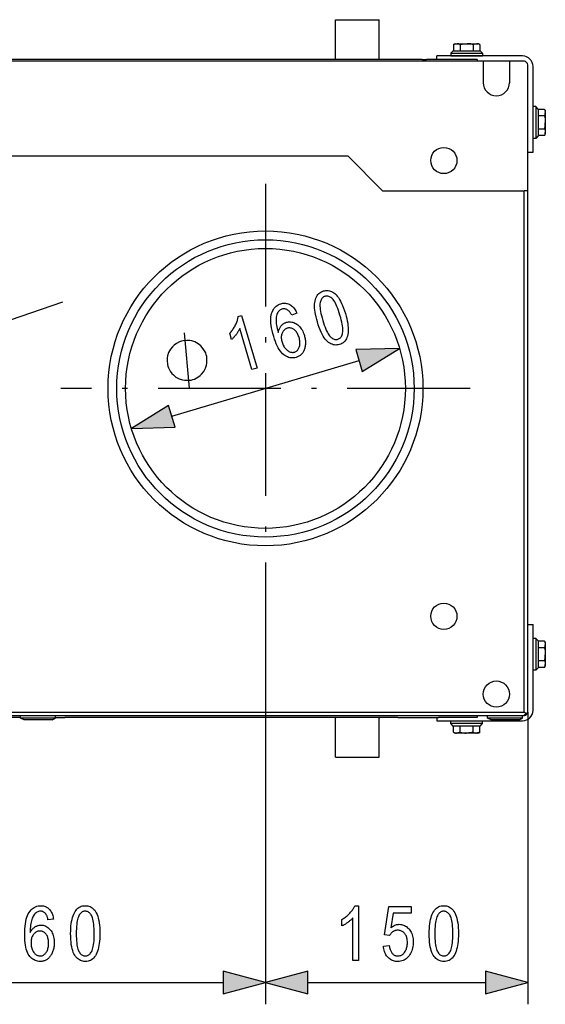
# Model space of a CAD drawing. Extents: x 27 to 183, y 31 to 284.
# Drawn here: x 61 to 85, y 31 to 76 of the extents above; entities that cross this region are included whole.
import ezdxf

# ---------------------------------------------------------------- set-up
doc = ezdxf.new("R2010")
doc.units = 0
doc.linetypes.add('DASHDOT', pattern=[18.5, 12, -3, 0.5, -3])
doc.layers.get('0').update_dxf_attribs({"linetype": 'CONTINUOUS'})

msp = doc.modelspace()

# ---------------------------------------------------------------- linework, layer by layer
at = {"color": 7}
for p, q in [((74.972, 76.404), (76.972, 76.404)), ((74.972, 74.839), (74.972, 76.404)), ((76.972, 74.839), (76.972, 76.404)), ((80.372, 75.264), (80.372, 74.984)), ((80.452, 75.304), (80.511, 75.304)), ((80.511, 75.304), (80.533, 75.304)), ((80.533, 75.304), (80.723, 75.304)), ((80.672, 75.264), (80.672, 74.984)), ((80.723, 75.304), (80.951, 75.304)), ((80.951, 75.304), (80.994, 75.304)), ((80.994, 75.304), (81.412, 75.304)), ((81.272, 75.264), (81.272, 74.984)), ((81.412, 75.304), (81.433, 75.304)), ((81.433, 75.304), (81.493, 75.304)), ((81.573, 75.264), (81.573, 74.984)), ((74.972, 74.617), (74.972, 74.839)), ((76.972, 74.617), (76.972, 74.839)), ((83.532, 74.744), (79.612, 74.744)), ((79.612, 74.588), (79.612, 74.744)), ((80.357, 74.984), (80.244, 74.871)), ((80.244, 74.871), (80.623, 74.871)), ((80.244, 74.871), (80.244, 74.744)), ((80.244, 74.744), (80.623, 74.744)), ((80.357, 74.984), (80.677, 74.984)), ((80.623, 74.871), (81.7, 74.871)), ((80.623, 74.744), (81.7, 74.744)), ((80.677, 74.984), (81.587, 74.984)), ((81.587, 74.984), (81.7, 74.871)), ((81.7, 74.871), (81.7, 74.744)), ((81.732, 74.504), (41.012, 74.504)), ((60.734, 74.588), (44.92, 74.588)), ((60.893, 74.588), (60.734, 74.588)), ((61.292, 74.588), (60.893, 74.588)), ((61.492, 74.588), (61.292, 74.588)), ((62.477, 74.588), (61.492, 74.588)), ((62.6, 74.588), (62.477, 74.588)), ((77.824, 74.588), (62.6, 74.588)), ((74.972, 74.617), (74.972, 74.588)), ((76.972, 74.617), (76.972, 74.588)), ((77.948, 74.588), (77.824, 74.588)), ((78.932, 74.588), (77.948, 74.588)), ((78.932, 74.588), (79.132, 74.588)), ((79.531, 74.588), (79.132, 74.588)), ((79.691, 74.588), (79.531, 74.588)), ((81.452, 74.588), (79.691, 74.588)), ((81.452, 74.588), (81.452, 74.504)), ((82.932, 74.504), (81.732, 74.504)), ((81.732, 74.504), (81.732, 73.524)), ((82.932, 74.504), (82.932, 73.524)), ((83.612, 74.504), (82.932, 74.504)), ((83.592, 74.504), (83.595, 74.504)), ((83.592, 74.504), (83.593, 74.504)), ((83.772, 68.584), (83.772, 74.344)), ((84.012, 70.344), (84.012, 74.264)), ((84.139, 72.432), (84.012, 72.432)), ((84.139, 72.432), (84.139, 72.053)), ((84.252, 72.319), (84.139, 72.432)), ((84.139, 72.053), (84.139, 70.976)), ((84.252, 72.319), (84.252, 71.999)), ((84.532, 72.304), (84.252, 72.304)), ((84.572, 72.224), (84.572, 72.165)), ((84.572, 72.165), (84.572, 72.144)), ((84.572, 72.144), (84.572, 71.954)), ((84.532, 72.004), (84.252, 72.004)), ((84.252, 71.999), (84.252, 71.089)), ((84.572, 71.954), (84.572, 71.726)), ((84.572, 71.726), (84.572, 71.683)), ((84.572, 71.683), (84.572, 71.264)), ((84.532, 71.404), (84.252, 71.404)), ((84.572, 71.264), (84.572, 71.243)), ((84.572, 71.243), (84.572, 71.184)), ((84.139, 70.976), (84.012, 70.976)), ((84.252, 71.089), (84.139, 70.976)), ((84.532, 71.104), (84.252, 71.104)), ((83.772, 70.344), (84.012, 70.344)), ((47.212, 70.184), (75.532, 70.184)), ((75.532, 70.184), (77.132, 68.584)), ((77.132, 68.584), (83.612, 68.584)), ((83.612, 44.744), (83.612, 68.584)), ((83.772, 68.584), (83.612, 68.584)), ((83.772, 44.744), (83.772, 68.584)), ((59.608, 62.512), (62.51, 63.509)), ((67.49, 58.268), (76.054, 60.82)), ((71.772, 50.184), (71.772, 31.379)), ((71.772, 50.184), (71.772, 31.379)), ((83.772, 48.744), (84.012, 48.744)), ((84.012, 44.824), (84.012, 48.744)), ((84.139, 48.112), (84.012, 48.112)), ((84.139, 48.112), (84.139, 47.733)), ((84.252, 47.999), (84.139, 48.112)), ((84.139, 47.733), (84.139, 46.656)), ((84.252, 47.999), (84.252, 47.679)), ((84.532, 47.984), (84.252, 47.984)), ((84.572, 47.904), (84.572, 47.845)), ((84.572, 47.845), (84.572, 47.824)), ((84.572, 47.824), (84.572, 47.634)), ((84.532, 47.684), (84.252, 47.684)), ((84.252, 47.679), (84.252, 46.769)), ((84.572, 47.634), (84.572, 47.406)), ((84.572, 47.406), (84.572, 47.363)), ((84.572, 47.363), (84.572, 46.944)), ((84.532, 47.084), (84.252, 47.084)), ((84.572, 46.944), (84.572, 46.923)), ((84.572, 46.923), (84.572, 46.864)), ((84.139, 46.656), (84.012, 46.656)), ((84.252, 46.769), (84.139, 46.656)), ((84.532, 46.784), (84.252, 46.784)), ((39.132, 44.744), (83.612, 44.744)), ((39.132, 44.584), (83.612, 44.584)), ((60.572, 44.464), (60.572, 44.584)), ((62.172, 44.464), (62.172, 44.584)), ((81.452, 44.584), (81.452, 44.5)), ((81.932, 44.464), (81.932, 44.584)), ((83.532, 44.464), (83.532, 44.584)), ((83.692, 44.664), (83.612, 44.744)), ((83.692, 44.664), (83.612, 44.584)), ((83.692, 44.664), (83.772, 44.744)), ((83.772, 44.744), (83.772, 31.379)), ((60.572, 44.5), (44.92, 44.5)), ((62.172, 44.464), (60.572, 44.464)), ((60.732, 44.384), (60.572, 44.464)), ((62.012, 44.384), (60.732, 44.384)), ((62.012, 44.384), (62.172, 44.464)), ((62.012, 44.384), (62.012, 44.384)), ((62.172, 44.5), (62.477, 44.5)), ((62.172, 44.464), (62.172, 44.464)), ((62.477, 44.5), (62.6, 44.5)), ((77.824, 44.5), (62.6, 44.5)), ((74.972, 44.5), (74.972, 44.471)), ((74.972, 44.249), (74.972, 44.471)), ((74.972, 42.684), (74.972, 44.249)), ((76.972, 44.5), (76.972, 44.471)), ((76.972, 44.249), (76.972, 44.471)), ((76.972, 42.684), (76.972, 44.249)), ((77.824, 44.5), (77.948, 44.5)), ((77.948, 44.5), (78.932, 44.5)), ((78.932, 44.5), (79.132, 44.5)), ((79.132, 44.5), (79.531, 44.5)), ((79.531, 44.5), (79.691, 44.5)), ((79.612, 44.5), (79.612, 44.344)), ((79.612, 44.344), (83.532, 44.344)), ((81.452, 44.5), (79.691, 44.5)), ((80.244, 44.217), (80.244, 44.344)), ((81.321, 44.217), (80.244, 44.217)), ((80.357, 44.104), (80.244, 44.217)), ((81.7, 44.217), (81.321, 44.217)), ((81.587, 44.104), (81.7, 44.217)), ((81.7, 44.217), (81.7, 44.344)), ((83.532, 44.464), (81.932, 44.464)), ((82.092, 44.384), (81.932, 44.464)), ((83.372, 44.384), (82.092, 44.384)), ((83.372, 44.384), (83.532, 44.464)), ((83.372, 44.384), (83.372, 44.384)), ((83.532, 44.464), (83.532, 44.464)), ((81.267, 44.104), (80.357, 44.104)), ((80.372, 43.824), (80.372, 44.104)), ((80.511, 43.784), (80.452, 43.784)), ((80.533, 43.784), (80.511, 43.784)), ((80.951, 43.784), (80.533, 43.784)), ((80.672, 43.824), (80.672, 44.104)), ((80.994, 43.784), (80.951, 43.784)), ((81.222, 43.784), (80.994, 43.784)), ((81.412, 43.784), (81.222, 43.784)), ((81.587, 44.104), (81.267, 44.104)), ((81.272, 43.824), (81.272, 44.104)), ((81.433, 43.784), (81.412, 43.784)), ((81.493, 43.784), (81.433, 43.784)), ((81.573, 43.824), (81.573, 44.104)), ((74.972, 42.684), (76.972, 42.684)), ((52.904, 32.379), (69.84, 32.379)), ((73.704, 32.379), (81.84, 32.379))]:
    msp.add_line(p, q, dxfattribs=at)
at = {"color": 7, "linetype": 'DASHDOT', "ltscale": 0.468}
for p, q in [((71.772, 68.904), (71.772, 50.184)), ((81.132, 59.544), (62.412, 59.544))]:
    msp.add_line(p, q, dxfattribs=at)
at = {"color": 7}
for points in [[(80.372, 75.264), (80.378, 75.269), (80.384, 75.274), (80.39, 75.278), (80.397, 75.282), (80.401, 75.284), (80.405, 75.286), (80.414, 75.29), (80.422, 75.293), (80.427, 75.294), (80.432, 75.296), (80.442, 75.298), (80.452, 75.3), (80.459, 75.301), (80.465, 75.301), (80.474, 75.302), (80.482, 75.303), (80.497, 75.304), (80.511, 75.304)], [(80.672, 75.264), (80.666, 75.269), (80.66, 75.274), (80.654, 75.278), (80.647, 75.282), (80.643, 75.284), (80.639, 75.286), (80.63, 75.29), (80.622, 75.293), (80.617, 75.294), (80.612, 75.296), (80.602, 75.298), (80.592, 75.3), (80.585, 75.301), (80.579, 75.301), (80.57, 75.302), (80.562, 75.303), (80.547, 75.304), (80.533, 75.304)], [(80.688, 75.271), (80.7, 75.275), (80.713, 75.279), (80.725, 75.283), (80.737, 75.286), (80.75, 75.289), (80.763, 75.291), (80.772, 75.293), (80.782, 75.294), (80.801, 75.297), (80.812, 75.298), (80.823, 75.299), (80.837, 75.3), (80.851, 75.301), (80.876, 75.302), (80.892, 75.303), (80.909, 75.303), (80.93, 75.304), (80.951, 75.304)], [(81.272, 75.264), (81.262, 75.269), (81.251, 75.273), (81.24, 75.277), (81.229, 75.28), (81.217, 75.283), (81.206, 75.286), (81.197, 75.288), (81.189, 75.29), (81.172, 75.293), (81.162, 75.294), (81.152, 75.296), (81.132, 75.298), (81.112, 75.3), (81.099, 75.301), (81.086, 75.301), (81.069, 75.302), (81.052, 75.303), (81.023, 75.304), (80.994, 75.304)], [(81.272, 75.264), (81.278, 75.269), (81.285, 75.274), (81.291, 75.278), (81.297, 75.282), (81.301, 75.284), (81.306, 75.286), (81.314, 75.29), (81.323, 75.293), (81.328, 75.294), (81.333, 75.296), (81.343, 75.298), (81.353, 75.3), (81.359, 75.301), (81.366, 75.301), (81.374, 75.302), (81.383, 75.303), (81.397, 75.304), (81.412, 75.304)], [(81.573, 75.264), (81.567, 75.269), (81.561, 75.274), (81.554, 75.278), (81.548, 75.282), (81.544, 75.284), (81.539, 75.286), (81.531, 75.29), (81.522, 75.293), (81.517, 75.294), (81.512, 75.296), (81.502, 75.298), (81.492, 75.3), (81.486, 75.301), (81.479, 75.301), (81.471, 75.302), (81.462, 75.303), (81.448, 75.304), (81.433, 75.304)], [(84.532, 72.304), (84.537, 72.298), (84.542, 72.292), (84.546, 72.286), (84.55, 72.28), (84.552, 72.276), (84.554, 72.271), (84.558, 72.263), (84.561, 72.254), (84.562, 72.249), (84.564, 72.244), (84.566, 72.234), (84.568, 72.224), (84.569, 72.218), (84.57, 72.211), (84.57, 72.203), (84.571, 72.194), (84.572, 72.18), (84.572, 72.165)], [(84.532, 72.004), (84.537, 72.01), (84.542, 72.016), (84.546, 72.023), (84.55, 72.029), (84.552, 72.033), (84.554, 72.038), (84.558, 72.046), (84.561, 72.055), (84.562, 72.06), (84.564, 72.065), (84.566, 72.075), (84.568, 72.085), (84.569, 72.091), (84.57, 72.098), (84.57, 72.106), (84.571, 72.115), (84.572, 72.129), (84.572, 72.144)], [(84.532, 71.404), (84.537, 71.415), (84.541, 71.425), (84.545, 71.436), (84.548, 71.448), (84.552, 71.459), (84.554, 71.47), (84.556, 71.479), (84.558, 71.487), (84.561, 71.505), (84.562, 71.515), (84.564, 71.525), (84.566, 71.545), (84.568, 71.565), (84.569, 71.578), (84.57, 71.591), (84.57, 71.608), (84.571, 71.625), (84.572, 71.654), (84.572, 71.683)], [(84.539, 71.988), (84.544, 71.976), (84.547, 71.964), (84.551, 71.951), (84.554, 71.939), (84.557, 71.926), (84.559, 71.914), (84.561, 71.904), (84.562, 71.895), (84.565, 71.876), (84.566, 71.864), (84.567, 71.853), (84.568, 71.839), (84.569, 71.825), (84.57, 71.8), (84.571, 71.784), (84.572, 71.768), (84.572, 71.747), (84.572, 71.726)], [(84.532, 71.404), (84.537, 71.398), (84.542, 71.392), (84.546, 71.385), (84.55, 71.379), (84.552, 71.375), (84.554, 71.371), (84.558, 71.362), (84.561, 71.353), (84.562, 71.348), (84.564, 71.343), (84.566, 71.333), (84.568, 71.323), (84.569, 71.317), (84.57, 71.31), (84.57, 71.302), (84.571, 71.293), (84.572, 71.279), (84.572, 71.264)], [(84.532, 71.104), (84.537, 71.11), (84.542, 71.116), (84.546, 71.122), (84.55, 71.128), (84.552, 71.133), (84.554, 71.137), (84.558, 71.145), (84.561, 71.154), (84.562, 71.159), (84.564, 71.164), (84.566, 71.174), (84.568, 71.184), (84.569, 71.191), (84.57, 71.197), (84.57, 71.206), (84.571, 71.214), (84.572, 71.228), (84.572, 71.243)], [(68.304, 59.554), (68.069, 62.092)], [(84.532, 47.984), (84.537, 47.978), (84.542, 47.972), (84.546, 47.966), (84.55, 47.96), (84.552, 47.956), (84.554, 47.951), (84.558, 47.943), (84.561, 47.934), (84.562, 47.929), (84.564, 47.924), (84.566, 47.914), (84.568, 47.904), (84.569, 47.898), (84.57, 47.891), (84.57, 47.883), (84.571, 47.874), (84.572, 47.86), (84.572, 47.845)], [(84.532, 47.684), (84.537, 47.69), (84.542, 47.696), (84.546, 47.703), (84.55, 47.709), (84.552, 47.713), (84.554, 47.718), (84.558, 47.726), (84.561, 47.735), (84.562, 47.74), (84.564, 47.745), (84.566, 47.755), (84.568, 47.765), (84.569, 47.771), (84.57, 47.778), (84.57, 47.786), (84.571, 47.795), (84.572, 47.809), (84.572, 47.824)], [(84.532, 47.084), (84.537, 47.095), (84.541, 47.105), (84.545, 47.116), (84.548, 47.128), (84.552, 47.139), (84.554, 47.15), (84.556, 47.159), (84.558, 47.167), (84.561, 47.185), (84.562, 47.195), (84.564, 47.205), (84.566, 47.225), (84.568, 47.245), (84.569, 47.258), (84.57, 47.271), (84.57, 47.288), (84.571, 47.305), (84.572, 47.334), (84.572, 47.363)], [(84.539, 47.668), (84.544, 47.656), (84.547, 47.644), (84.551, 47.631), (84.554, 47.619), (84.557, 47.606), (84.559, 47.594), (84.561, 47.584), (84.562, 47.575), (84.565, 47.556), (84.566, 47.544), (84.567, 47.533), (84.568, 47.519), (84.569, 47.505), (84.57, 47.48), (84.571, 47.464), (84.572, 47.448), (84.572, 47.427), (84.572, 47.406)], [(84.532, 47.084), (84.537, 47.078), (84.542, 47.072), (84.546, 47.065), (84.55, 47.059), (84.552, 47.055), (84.554, 47.051), (84.558, 47.042), (84.561, 47.033), (84.562, 47.028), (84.564, 47.023), (84.566, 47.013), (84.568, 47.003), (84.569, 46.997), (84.57, 46.99), (84.57, 46.982), (84.571, 46.973), (84.572, 46.959), (84.572, 46.944)], [(84.532, 46.784), (84.537, 46.79), (84.542, 46.796), (84.546, 46.802), (84.55, 46.808), (84.552, 46.813), (84.554, 46.817), (84.558, 46.825), (84.561, 46.834), (84.562, 46.839), (84.564, 46.844), (84.566, 46.854), (84.568, 46.864), (84.569, 46.871), (84.57, 46.877), (84.57, 46.886), (84.571, 46.894), (84.572, 46.908), (84.572, 46.923)], [(80.372, 43.824), (80.378, 43.819), (80.384, 43.814), (80.39, 43.81), (80.397, 43.806), (80.401, 43.804), (80.405, 43.802), (80.414, 43.798), (80.422, 43.795), (80.427, 43.794), (80.432, 43.792), (80.442, 43.79), (80.452, 43.788), (80.459, 43.787), (80.465, 43.787), (80.474, 43.786), (80.482, 43.785), (80.497, 43.784), (80.511, 43.784)], [(80.672, 43.824), (80.666, 43.819), (80.66, 43.814), (80.654, 43.81), (80.647, 43.806), (80.643, 43.804), (80.639, 43.802), (80.63, 43.798), (80.622, 43.795), (80.617, 43.794), (80.612, 43.792), (80.602, 43.79), (80.592, 43.788), (80.585, 43.787), (80.579, 43.787), (80.57, 43.786), (80.562, 43.785), (80.547, 43.784), (80.533, 43.784)], [(80.672, 43.824), (80.683, 43.819), (80.694, 43.815), (80.705, 43.811), (80.716, 43.808), (80.727, 43.805), (80.738, 43.802), (80.747, 43.8), (80.756, 43.798), (80.773, 43.795), (80.783, 43.794), (80.793, 43.792), (80.813, 43.79), (80.833, 43.788), (80.846, 43.787), (80.859, 43.787), (80.876, 43.786), (80.893, 43.785), (80.922, 43.784), (80.951, 43.784)], [(81.256, 43.817), (81.244, 43.813), (81.232, 43.809), (81.22, 43.805), (81.207, 43.802), (81.194, 43.799), (81.182, 43.797), (81.172, 43.795), (81.163, 43.794), (81.144, 43.792), (81.132, 43.79), (81.121, 43.789), (81.107, 43.788), (81.094, 43.787), (81.069, 43.786), (81.052, 43.785), (81.036, 43.785), (81.015, 43.784), (80.994, 43.784)], [(81.272, 43.824), (81.278, 43.819), (81.285, 43.814), (81.291, 43.81), (81.297, 43.806), (81.301, 43.804), (81.306, 43.802), (81.314, 43.798), (81.323, 43.795), (81.328, 43.794), (81.333, 43.792), (81.343, 43.79), (81.353, 43.788), (81.359, 43.787), (81.366, 43.787), (81.374, 43.786), (81.383, 43.785), (81.397, 43.784), (81.412, 43.784)], [(81.573, 43.824), (81.567, 43.819), (81.561, 43.814), (81.554, 43.81), (81.548, 43.806), (81.544, 43.804), (81.539, 43.802), (81.531, 43.798), (81.522, 43.795), (81.517, 43.794), (81.512, 43.792), (81.502, 43.79), (81.492, 43.788), (81.486, 43.787), (81.479, 43.787), (81.471, 43.786), (81.462, 43.785), (81.448, 43.784), (81.433, 43.784)]]:
    msp.add_lwpolyline(points, dxfattribs=at)
for points in [[(74.148, 62.582), (74.115, 62.7), (74.086, 62.814), (74.063, 62.922), (74.044, 63.026), (74.031, 63.124), (74.022, 63.218), (74.019, 63.307), (74.02, 63.391), (74.027, 63.47), (74.038, 63.544), (74.055, 63.613), (74.076, 63.677), (74.103, 63.736), (74.134, 63.789), (74.17, 63.837), (74.211, 63.88), (74.257, 63.917), (74.309, 63.949), (74.365, 63.976), (74.425, 63.998), (74.481, 64.012), (74.536, 64.02), (74.59, 64.022), (74.643, 64.019), (74.696, 64.01), (74.747, 63.995), (74.797, 63.974), (74.847, 63.948), (74.896, 63.916), (74.943, 63.878), (75, 63.825), (75.055, 63.763), (75.108, 63.693), (75.159, 63.614), (75.208, 63.527), (75.256, 63.431), (75.302, 63.327), (75.346, 63.214), (75.389, 63.093), (75.429, 62.964), (75.463, 62.846), (75.491, 62.734), (75.514, 62.626), (75.533, 62.523), (75.546, 62.424), (75.555, 62.331), (75.558, 62.242), (75.557, 62.158), (75.55, 62.079), (75.539, 62.005), (75.523, 61.935), (75.501, 61.871), (75.475, 61.813), (75.444, 61.759), (75.408, 61.711), (75.366, 61.668), (75.32, 61.631), (75.269, 61.599), (75.213, 61.572), (75.151, 61.55), (75.095, 61.536), (75.04, 61.529), (74.985, 61.527), (74.93, 61.532), (74.875, 61.543), (74.821, 61.559), (74.768, 61.582), (74.715, 61.611), (74.662, 61.646), (74.61, 61.688), (74.558, 61.736), (74.508, 61.794), (74.458, 61.861), (74.411, 61.937), (74.364, 62.022), (74.318, 62.116), (74.274, 62.219), (74.231, 62.331), (74.189, 62.452)], [(74.395, 62.656), (74.43, 62.543), (74.464, 62.439), (74.499, 62.343), (74.534, 62.256), (74.568, 62.177), (74.603, 62.106), (74.637, 62.044), (74.671, 61.99), (74.706, 61.944), (74.74, 61.907), (74.774, 61.876), (74.808, 61.85), (74.843, 61.828), (74.877, 61.81), (74.912, 61.796), (74.947, 61.787), (74.981, 61.782), (75.016, 61.782), (75.051, 61.786), (75.086, 61.794), (75.118, 61.806), (75.147, 61.821), (75.175, 61.84), (75.2, 61.863), (75.222, 61.889), (75.243, 61.92), (75.261, 61.953), (75.277, 61.991), (75.291, 62.032), (75.302, 62.077), (75.31, 62.128), (75.314, 62.185), (75.313, 62.249), (75.307, 62.32), (75.297, 62.398), (75.283, 62.482), (75.264, 62.574), (75.241, 62.672), (75.213, 62.778), (75.181, 62.89), (75.146, 63.003), (75.111, 63.107), (75.077, 63.203), (75.042, 63.291), (75.007, 63.37), (74.973, 63.441), (74.938, 63.503), (74.904, 63.557), (74.87, 63.602), (74.836, 63.639), (74.801, 63.67), (74.767, 63.697), (74.732, 63.719), (74.698, 63.736), (74.663, 63.749), (74.628, 63.758), (74.593, 63.763), (74.558, 63.763), (74.522, 63.759), (74.487, 63.751), (74.455, 63.739), (74.426, 63.724), (74.399, 63.705), (74.374, 63.682), (74.351, 63.656), (74.331, 63.626), (74.313, 63.592), (74.297, 63.554), (74.284, 63.513), (74.273, 63.468), (74.265, 63.418), (74.262, 63.361), (74.263, 63.297), (74.268, 63.226), (74.278, 63.148), (74.293, 63.063), (74.311, 62.972), (74.335, 62.873), (74.363, 62.768)], [(73.208, 62.985), (72.974, 62.891), (72.956, 62.924), (72.938, 62.956), (72.92, 62.985), (72.903, 63.012), (72.885, 63.036), (72.867, 63.058), (72.849, 63.078), (72.831, 63.096), (72.813, 63.111), (72.794, 63.124), (72.768, 63.139), (72.742, 63.153), (72.716, 63.164), (72.689, 63.172), (72.663, 63.178), (72.636, 63.181), (72.609, 63.182), (72.582, 63.18), (72.555, 63.176), (72.528, 63.169), (72.488, 63.154), (72.45, 63.134), (72.416, 63.11), (72.385, 63.081), (72.358, 63.047), (72.333, 63.008), (72.312, 62.965), (72.294, 62.917), (72.279, 62.864), (72.268, 62.807), (72.261, 62.753), (72.258, 62.696), (72.258, 62.635), (72.262, 62.571), (72.269, 62.502), (72.279, 62.431), (72.293, 62.355), (72.31, 62.276), (72.331, 62.193), (72.356, 62.107), (72.363, 62.142), (72.373, 62.177), (72.383, 62.21), (72.395, 62.242), (72.408, 62.273), (72.423, 62.302), (72.439, 62.33), (72.456, 62.357), (72.474, 62.382), (72.494, 62.407), (72.515, 62.43), (72.536, 62.451), (72.558, 62.471), (72.581, 62.489), (72.605, 62.506), (72.63, 62.521), (72.655, 62.535), (72.681, 62.547), (72.708, 62.558), (72.736, 62.567), (72.783, 62.579), (72.83, 62.586), (72.877, 62.588), (72.924, 62.586), (72.971, 62.579), (73.018, 62.568), (73.065, 62.552), (73.112, 62.532), (73.16, 62.507), (73.207, 62.477), (73.253, 62.443), (73.297, 62.405), (73.337, 62.364), (73.376, 62.318), (73.411, 62.268), (73.444, 62.215), (73.475, 62.158), (73.502, 62.097), (73.527, 62.032), (73.55, 61.963), (73.563, 61.915), (73.574, 61.867), (73.584, 61.82), (73.591, 61.773), (73.596, 61.727), (73.599, 61.681), (73.601, 61.635), (73.6, 61.59), (73.597, 61.545), (73.592, 61.501), (73.585, 61.458), (73.577, 61.416), (73.567, 61.376), (73.556, 61.338), (73.543, 61.301), (73.528, 61.267), (73.512, 61.234), (73.494, 61.203), (73.475, 61.173), (73.453, 61.146), (73.431, 61.12), (73.407, 61.095), (73.383, 61.073), (73.357, 61.052), (73.33, 61.033), (73.302, 61.015), (73.273, 60.999), (73.243, 60.985), (73.211, 60.973), (73.179, 60.962), (73.12, 60.948), (73.061, 60.939), (73.003, 60.936), (72.945, 60.939), (72.888, 60.948), (72.831, 60.964), (72.775, 60.985), (72.719, 61.012), (72.663, 61.045), (72.609, 61.084), (72.555, 61.13), (72.503, 61.185), (72.453, 61.248), (72.404, 61.319), (72.357, 61.399), (72.312, 61.486), (72.269, 61.582), (72.227, 61.687), (72.188, 61.8), (72.149, 61.921), (72.111, 62.056), (72.079, 62.185), (72.054, 62.307), (72.034, 62.422), (72.022, 62.53), (72.015, 62.631), (72.015, 62.726), (72.021, 62.814), (72.033, 62.895), (72.052, 62.969), (72.076, 63.037), (72.104, 63.1), (72.136, 63.158), (72.172, 63.21), (72.212, 63.258), (72.256, 63.3), (72.303, 63.336), (72.355, 63.368), (72.411, 63.394), (72.471, 63.415), (72.515, 63.427), (72.559, 63.435), (72.603, 63.439), (72.646, 63.441), (72.688, 63.438), (72.73, 63.432), (72.771, 63.423), (72.812, 63.41), (72.852, 63.394), (72.892, 63.374), (72.93, 63.351), (72.967, 63.324), (73.003, 63.294), (73.037, 63.26), (73.069, 63.223), (73.1, 63.182), (73.129, 63.138), (73.157, 63.091), (73.183, 63.04)], [(71.398, 60.476), (71.156, 60.404), (70.598, 62.279), (70.586, 62.254), (70.574, 62.229), (70.56, 62.203), (70.546, 62.177), (70.53, 62.15), (70.513, 62.123), (70.495, 62.096), (70.475, 62.068), (70.455, 62.04), (70.434, 62.012), (70.412, 61.983), (70.39, 61.956), (70.368, 61.93), (70.347, 61.905), (70.325, 61.882), (70.304, 61.859), (70.283, 61.838), (70.263, 61.817), (70.242, 61.798), (70.221, 61.78), (70.137, 62.065), (70.169, 62.1), (70.2, 62.136), (70.23, 62.172), (70.259, 62.209), (70.286, 62.248), (70.313, 62.286), (70.338, 62.326), (70.362, 62.366), (70.384, 62.407), (70.406, 62.449), (70.425, 62.491), (70.443, 62.532), (70.46, 62.572), (70.474, 62.612), (70.487, 62.651), (70.498, 62.689), (70.507, 62.727), (70.515, 62.763), (70.521, 62.8), (70.524, 62.835), (70.681, 62.882)], [(72.53, 61.659), (72.546, 61.608), (72.565, 61.56), (72.585, 61.515), (72.607, 61.473), (72.63, 61.433), (72.656, 61.397), (72.684, 61.363), (72.713, 61.332), (72.744, 61.303), (72.777, 61.278), (72.811, 61.255), (72.845, 61.236), (72.878, 61.22), (72.911, 61.208), (72.945, 61.199), (72.978, 61.193), (73.011, 61.191), (73.043, 61.192), (73.076, 61.197), (73.108, 61.205), (73.136, 61.214), (73.162, 61.227), (73.187, 61.243), (73.21, 61.261), (73.232, 61.282), (73.252, 61.306), (73.271, 61.332), (73.288, 61.362), (73.304, 61.394), (73.318, 61.429), (73.33, 61.466), (73.339, 61.505), (73.346, 61.545), (73.349, 61.587), (73.35, 61.631), (73.347, 61.676), (73.342, 61.722), (73.334, 61.77), (73.322, 61.82), (73.308, 61.871), (73.292, 61.921), (73.275, 61.967), (73.256, 62.011), (73.235, 62.051), (73.213, 62.089), (73.189, 62.124), (73.164, 62.156), (73.137, 62.185), (73.109, 62.21), (73.079, 62.233), (73.049, 62.253), (73.018, 62.27), (72.987, 62.284), (72.956, 62.295), (72.925, 62.302), (72.893, 62.306), (72.862, 62.308), (72.83, 62.306), (72.798, 62.301), (72.766, 62.293), (72.736, 62.282), (72.707, 62.269), (72.679, 62.254), (72.654, 62.235), (72.63, 62.214), (72.607, 62.191), (72.587, 62.165), (72.567, 62.136), (72.55, 62.105), (72.534, 62.072), (72.52, 62.036), (72.51, 61.999), (72.502, 61.961), (72.497, 61.922), (72.495, 61.881), (72.496, 61.839), (72.5, 61.796), (72.507, 61.751), (72.517, 61.706)], [(69.065, 61.085), (69.041, 61.165), (68.953, 61.313), (68.878, 61.421), (68.814, 61.488), (68.699, 61.584), (68.543, 61.669), (68.399, 61.713), (68.308, 61.729), (68.176, 61.733), (68.004, 61.725), (67.925, 61.702), (67.845, 61.678), (67.697, 61.59), (67.589, 61.515), (67.521, 61.451), (67.425, 61.335), (67.341, 61.18), (67.297, 61.036), (67.281, 60.944), (67.276, 60.813), (67.284, 60.641), (67.308, 60.561), (67.332, 60.481), (67.419, 60.334), (67.495, 60.226), (67.559, 60.158), (67.674, 60.062), (67.83, 59.978), (67.973, 59.934), (68.065, 59.917), (68.197, 59.913), (68.368, 59.921), (68.448, 59.945), (68.528, 59.968), (68.676, 60.056), (68.784, 60.132), (68.852, 60.195), (68.948, 60.311), (69.032, 60.466), (69.076, 60.61), (69.092, 60.702), (69.096, 60.833), (69.089, 61.005)], [(76.202, 60.324), (77.906, 61.372), (75.906, 61.316)], [(67.342, 58.764), (65.639, 57.716), (67.638, 57.772)], [(62.076, 35.267), (61.825, 35.243), (61.818, 35.281), (61.81, 35.316), (61.801, 35.349), (61.791, 35.38), (61.781, 35.408), (61.77, 35.435), (61.759, 35.459), (61.746, 35.481), (61.733, 35.5), (61.72, 35.518), (61.699, 35.541), (61.678, 35.561), (61.656, 35.579), (61.633, 35.594), (61.609, 35.607), (61.584, 35.618), (61.559, 35.627), (61.532, 35.633), (61.505, 35.636), (61.477, 35.637), (61.434, 35.635), (61.393, 35.626), (61.353, 35.613), (61.315, 35.594), (61.279, 35.569), (61.245, 35.539), (61.212, 35.504), (61.181, 35.463), (61.152, 35.416), (61.124, 35.364), (61.103, 35.315), (61.083, 35.261), (61.066, 35.203), (61.051, 35.14), (61.038, 35.073), (61.028, 35.001), (61.02, 34.925), (61.014, 34.844), (61.01, 34.758), (61.009, 34.669), (61.026, 34.701), (61.045, 34.731), (61.065, 34.76), (61.085, 34.787), (61.107, 34.813), (61.129, 34.837), (61.152, 34.859), (61.176, 34.88), (61.201, 34.899), (61.227, 34.917), (61.253, 34.933), (61.28, 34.947), (61.307, 34.96), (61.334, 34.971), (61.362, 34.98), (61.39, 34.988), (61.418, 34.994), (61.447, 34.998), (61.476, 35), (61.505, 35.001), (61.553, 34.999), (61.6, 34.992), (61.645, 34.981), (61.69, 34.966), (61.733, 34.946), (61.775, 34.922), (61.816, 34.893), (61.855, 34.86), (61.893, 34.822), (61.93, 34.78), (61.965, 34.735), (61.996, 34.686), (62.023, 34.634), (62.046, 34.58), (62.066, 34.522), (62.083, 34.462), (62.096, 34.398), (62.105, 34.332), (62.11, 34.262), (62.112, 34.189), (62.111, 34.14), (62.108, 34.091), (62.104, 34.043), (62.097, 33.996), (62.089, 33.951), (62.079, 33.906), (62.067, 33.861), (62.053, 33.818), (62.038, 33.776), (62.021, 33.735), (62.002, 33.695), (61.982, 33.658), (61.961, 33.622), (61.939, 33.589), (61.916, 33.558), (61.892, 33.529), (61.867, 33.502), (61.841, 33.477), (61.814, 33.455), (61.786, 33.434), (61.757, 33.416), (61.728, 33.399), (61.698, 33.384), (61.667, 33.372), (61.636, 33.361), (61.604, 33.352), (61.571, 33.346), (61.538, 33.341), (61.505, 33.338), (61.471, 33.337), (61.41, 33.34), (61.351, 33.348), (61.294, 33.362), (61.24, 33.382), (61.188, 33.407), (61.138, 33.437), (61.09, 33.474), (61.044, 33.516), (61, 33.563), (60.959, 33.616), (60.921, 33.676), (60.887, 33.743), (60.856, 33.818), (60.83, 33.9), (60.808, 33.99), (60.79, 34.087), (60.776, 34.191), (60.766, 34.303), (60.76, 34.422), (60.758, 34.549), (60.76, 34.69), (60.766, 34.823), (60.776, 34.947), (60.791, 35.062), (60.809, 35.17), (60.832, 35.269), (60.859, 35.36), (60.89, 35.442), (60.925, 35.516), (60.964, 35.582), (61.007, 35.64), (61.051, 35.693), (61.098, 35.739), (61.148, 35.779), (61.2, 35.813), (61.254, 35.84), (61.31, 35.862), (61.369, 35.877), (61.43, 35.887), (61.493, 35.89), (61.539, 35.888), (61.583, 35.883), (61.626, 35.875), (61.668, 35.864), (61.707, 35.85), (61.746, 35.832), (61.783, 35.812), (61.818, 35.788), (61.852, 35.761), (61.884, 35.73), (61.915, 35.697), (61.942, 35.661), (61.968, 35.622), (61.991, 35.58), (62.011, 35.535), (62.029, 35.487), (62.044, 35.436), (62.057, 35.383), (62.068, 35.326)], [(62.862, 34.612), (62.864, 34.735), (62.869, 34.852), (62.877, 34.962), (62.889, 35.067), (62.905, 35.165), (62.923, 35.258), (62.945, 35.344), (62.971, 35.424), (63, 35.498), (63.032, 35.566), (63.067, 35.627), (63.106, 35.682), (63.148, 35.731), (63.193, 35.773), (63.242, 35.809), (63.294, 35.838), (63.348, 35.861), (63.406, 35.877), (63.468, 35.886), (63.532, 35.89), (63.59, 35.887), (63.645, 35.879), (63.697, 35.866), (63.747, 35.848), (63.795, 35.824), (63.84, 35.795), (63.882, 35.761), (63.922, 35.722), (63.96, 35.677), (63.995, 35.627), (64.033, 35.56), (64.068, 35.485), (64.099, 35.403), (64.125, 35.312), (64.148, 35.215), (64.166, 35.11), (64.181, 34.997), (64.191, 34.876), (64.197, 34.748), (64.199, 34.612), (64.197, 34.49), (64.192, 34.374), (64.184, 34.264), (64.172, 34.16), (64.157, 34.062), (64.138, 33.97), (64.116, 33.884), (64.091, 33.804), (64.062, 33.73), (64.03, 33.662), (63.995, 33.6), (63.956, 33.545), (63.914, 33.496), (63.869, 33.454), (63.821, 33.418), (63.769, 33.389), (63.714, 33.366), (63.655, 33.35), (63.594, 33.34), (63.529, 33.337), (63.471, 33.34), (63.416, 33.348), (63.363, 33.363), (63.311, 33.383), (63.262, 33.408), (63.215, 33.44), (63.171, 33.477), (63.128, 33.52), (63.087, 33.569), (63.049, 33.623), (63.013, 33.685), (62.982, 33.755), (62.954, 33.833), (62.929, 33.919), (62.909, 34.014), (62.892, 34.117), (62.879, 34.228), (62.87, 34.348), (62.864, 34.476)], [(63.12, 34.612), (63.121, 34.495), (63.124, 34.385), (63.13, 34.283), (63.138, 34.19), (63.149, 34.104), (63.162, 34.026), (63.177, 33.957), (63.194, 33.895), (63.214, 33.842), (63.237, 33.796), (63.261, 33.757), (63.286, 33.722), (63.313, 33.691), (63.34, 33.664), (63.37, 33.641), (63.4, 33.622), (63.432, 33.608), (63.465, 33.597), (63.5, 33.591), (63.536, 33.589), (63.57, 33.591), (63.602, 33.598), (63.634, 33.608), (63.665, 33.623), (63.694, 33.642), (63.722, 33.665), (63.749, 33.692), (63.775, 33.723), (63.8, 33.759), (63.824, 33.799), (63.846, 33.845), (63.866, 33.899), (63.883, 33.96), (63.898, 34.03), (63.911, 34.107), (63.921, 34.192), (63.93, 34.286), (63.935, 34.387), (63.939, 34.496), (63.94, 34.612), (63.939, 34.73), (63.935, 34.84), (63.929, 34.942), (63.921, 35.036), (63.911, 35.122), (63.898, 35.199), (63.883, 35.269), (63.865, 35.331), (63.845, 35.384), (63.823, 35.429), (63.799, 35.468), (63.774, 35.504), (63.747, 35.534), (63.719, 35.561), (63.689, 35.584), (63.658, 35.603), (63.626, 35.617), (63.592, 35.627), (63.557, 35.634), (63.52, 35.636), (63.487, 35.633), (63.454, 35.627), (63.423, 35.617), (63.393, 35.602), (63.364, 35.583), (63.336, 35.56), (63.309, 35.533), (63.283, 35.501), (63.258, 35.466), (63.235, 35.426), (63.213, 35.38), (63.193, 35.326), (63.176, 35.265), (63.161, 35.195), (63.148, 35.118), (63.138, 35.032), (63.13, 34.939), (63.124, 34.838), (63.121, 34.729)], [(76.025, 33.379), (75.773, 33.379), (75.773, 35.335), (75.755, 35.315), (75.736, 35.294), (75.716, 35.274), (75.694, 35.253), (75.671, 35.232), (75.647, 35.211), (75.622, 35.19), (75.596, 35.169), (75.568, 35.148), (75.539, 35.127), (75.51, 35.106), (75.482, 35.086), (75.454, 35.067), (75.426, 35.05), (75.399, 35.033), (75.372, 35.017), (75.346, 35.003), (75.32, 34.989), (75.295, 34.977), (75.27, 34.965), (75.27, 35.262), (75.311, 35.287), (75.351, 35.312), (75.39, 35.338), (75.429, 35.366), (75.466, 35.395), (75.502, 35.424), (75.537, 35.455), (75.572, 35.487), (75.605, 35.52), (75.638, 35.554), (75.668, 35.588), (75.698, 35.622), (75.725, 35.656), (75.75, 35.69), (75.773, 35.724), (75.795, 35.757), (75.814, 35.791), (75.832, 35.824), (75.848, 35.857), (75.862, 35.89), (76.025, 35.89)], [(77.17, 34.034), (77.434, 34.062), (77.441, 34.015), (77.449, 33.971), (77.459, 33.929), (77.471, 33.89), (77.484, 33.853), (77.499, 33.819), (77.515, 33.787), (77.533, 33.758), (77.552, 33.731), (77.573, 33.706), (77.595, 33.684), (77.618, 33.664), (77.641, 33.646), (77.665, 33.631), (77.69, 33.618), (77.716, 33.608), (77.742, 33.6), (77.769, 33.594), (77.796, 33.59), (77.825, 33.589), (77.86, 33.591), (77.894, 33.596), (77.928, 33.604), (77.96, 33.616), (77.991, 33.63), (78.022, 33.648), (78.051, 33.67), (78.079, 33.695), (78.107, 33.722), (78.133, 33.754), (78.158, 33.788), (78.18, 33.824), (78.199, 33.863), (78.216, 33.905), (78.23, 33.948), (78.242, 33.995), (78.251, 34.043), (78.258, 34.094), (78.262, 34.147), (78.263, 34.203), (78.262, 34.255), (78.258, 34.305), (78.252, 34.353), (78.243, 34.398), (78.232, 34.441), (78.218, 34.481), (78.201, 34.519), (78.183, 34.555), (78.161, 34.588), (78.138, 34.618), (78.112, 34.646), (78.085, 34.671), (78.057, 34.694), (78.027, 34.713), (77.996, 34.729), (77.964, 34.742), (77.931, 34.753), (77.896, 34.76), (77.86, 34.764), (77.823, 34.766), (77.8, 34.765), (77.778, 34.763), (77.756, 34.76), (77.734, 34.756), (77.712, 34.75), (77.691, 34.743), (77.67, 34.735), (77.649, 34.725), (77.629, 34.714), (77.609, 34.702), (77.589, 34.689), (77.571, 34.674), (77.553, 34.659), (77.536, 34.643), (77.52, 34.625), (77.504, 34.607), (77.49, 34.588), (77.476, 34.567), (77.463, 34.546), (77.451, 34.524), (77.214, 34.561), (77.414, 35.845), (78.432, 35.845), (78.432, 35.552), (77.615, 35.552), (77.504, 34.88), (77.541, 34.91), (77.578, 34.937), (77.615, 34.96), (77.654, 34.981), (77.692, 34.998), (77.731, 35.012), (77.77, 35.023), (77.81, 35.031), (77.85, 35.035), (77.891, 35.037), (77.942, 35.035), (77.991, 35.028), (78.04, 35.017), (78.086, 35.002), (78.132, 34.982), (78.176, 34.958), (78.219, 34.93), (78.26, 34.897), (78.3, 34.86), (78.339, 34.818), (78.375, 34.773), (78.407, 34.724), (78.436, 34.673), (78.46, 34.618), (78.481, 34.561), (78.498, 34.5), (78.512, 34.436), (78.521, 34.37), (78.527, 34.3), (78.529, 34.227), (78.527, 34.155), (78.521, 34.085), (78.512, 34.016), (78.498, 33.95), (78.481, 33.887), (78.46, 33.825), (78.436, 33.765), (78.407, 33.707), (78.375, 33.652), (78.339, 33.599), (78.299, 33.549), (78.257, 33.504), (78.213, 33.465), (78.166, 33.431), (78.116, 33.402), (78.064, 33.379), (78.009, 33.36), (77.951, 33.347), (77.891, 33.339), (77.828, 33.337), (77.776, 33.339), (77.725, 33.344), (77.676, 33.353), (77.628, 33.366), (77.583, 33.383), (77.539, 33.403), (77.496, 33.427), (77.455, 33.455), (77.416, 33.487), (77.379, 33.522), (77.344, 33.56), (77.312, 33.602), (77.283, 33.646), (77.257, 33.693), (77.235, 33.742), (77.215, 33.795), (77.199, 33.851), (77.186, 33.909), (77.176, 33.97)], [(79.262, 34.612), (79.264, 34.735), (79.269, 34.852), (79.277, 34.962), (79.289, 35.067), (79.305, 35.165), (79.323, 35.258), (79.345, 35.344), (79.371, 35.424), (79.4, 35.498), (79.432, 35.566), (79.467, 35.627), (79.506, 35.682), (79.548, 35.731), (79.593, 35.773), (79.642, 35.809), (79.694, 35.838), (79.748, 35.861), (79.806, 35.877), (79.868, 35.886), (79.932, 35.89), (79.99, 35.887), (80.045, 35.879), (80.097, 35.866), (80.147, 35.848), (80.195, 35.824), (80.24, 35.795), (80.282, 35.761), (80.322, 35.722), (80.36, 35.677), (80.395, 35.627), (80.433, 35.56), (80.468, 35.485), (80.499, 35.403), (80.525, 35.312), (80.548, 35.215), (80.566, 35.11), (80.581, 34.997), (80.591, 34.876), (80.597, 34.748), (80.599, 34.612), (80.597, 34.49), (80.592, 34.374), (80.584, 34.264), (80.572, 34.16), (80.557, 34.062), (80.538, 33.97), (80.516, 33.884), (80.491, 33.804), (80.462, 33.73), (80.43, 33.662), (80.395, 33.6), (80.356, 33.545), (80.314, 33.496), (80.269, 33.454), (80.221, 33.418), (80.169, 33.389), (80.114, 33.366), (80.055, 33.35), (79.994, 33.34), (79.929, 33.337), (79.871, 33.34), (79.816, 33.348), (79.763, 33.363), (79.711, 33.383), (79.662, 33.408), (79.615, 33.44), (79.571, 33.477), (79.528, 33.52), (79.487, 33.569), (79.449, 33.623), (79.413, 33.685), (79.382, 33.755), (79.354, 33.833), (79.329, 33.919), (79.309, 34.014), (79.292, 34.117), (79.279, 34.228), (79.27, 34.348), (79.264, 34.476)], [(79.52, 34.612), (79.521, 34.495), (79.524, 34.385), (79.53, 34.283), (79.538, 34.19), (79.549, 34.104), (79.562, 34.026), (79.577, 33.957), (79.594, 33.895), (79.614, 33.842), (79.637, 33.796), (79.661, 33.757), (79.686, 33.722), (79.713, 33.691), (79.74, 33.664), (79.77, 33.641), (79.8, 33.622), (79.832, 33.608), (79.865, 33.597), (79.9, 33.591), (79.936, 33.589), (79.97, 33.591), (80.002, 33.598), (80.034, 33.608), (80.065, 33.623), (80.094, 33.642), (80.122, 33.665), (80.149, 33.692), (80.175, 33.723), (80.2, 33.759), (80.224, 33.799), (80.246, 33.845), (80.266, 33.899), (80.283, 33.96), (80.298, 34.03), (80.311, 34.107), (80.321, 34.192), (80.33, 34.286), (80.335, 34.387), (80.339, 34.496), (80.34, 34.612), (80.339, 34.73), (80.335, 34.84), (80.329, 34.942), (80.321, 35.036), (80.311, 35.122), (80.298, 35.199), (80.283, 35.269), (80.265, 35.331), (80.245, 35.384), (80.223, 35.429), (80.199, 35.468), (80.174, 35.504), (80.147, 35.534), (80.119, 35.561), (80.089, 35.584), (80.058, 35.603), (80.026, 35.617), (79.992, 35.627), (79.957, 35.634), (79.92, 35.636), (79.887, 35.633), (79.854, 35.627), (79.823, 35.617), (79.793, 35.602), (79.764, 35.583), (79.736, 35.56), (79.709, 35.533), (79.683, 35.501), (79.658, 35.466), (79.635, 35.426), (79.613, 35.38), (79.593, 35.326), (79.576, 35.265), (79.561, 35.195), (79.548, 35.118), (79.538, 35.032), (79.53, 34.939), (79.524, 34.838), (79.521, 34.729)], [(61.048, 34.189), (61.049, 34.136), (61.053, 34.085), (61.059, 34.036), (61.068, 33.99), (61.08, 33.945), (61.094, 33.902), (61.11, 33.862), (61.13, 33.824), (61.151, 33.788), (61.176, 33.754), (61.202, 33.722), (61.228, 33.695), (61.256, 33.67), (61.285, 33.648), (61.314, 33.63), (61.344, 33.616), (61.375, 33.604), (61.406, 33.596), (61.439, 33.591), (61.472, 33.589), (61.502, 33.591), (61.53, 33.595), (61.559, 33.603), (61.586, 33.614), (61.613, 33.628), (61.639, 33.645), (61.665, 33.665), (61.69, 33.689), (61.714, 33.715), (61.738, 33.744), (61.76, 33.777), (61.78, 33.811), (61.797, 33.848), (61.812, 33.887), (61.825, 33.929), (61.836, 33.972), (61.844, 34.018), (61.85, 34.067), (61.853, 34.118), (61.854, 34.171), (61.853, 34.223), (61.85, 34.272), (61.844, 34.32), (61.836, 34.364), (61.825, 34.407), (61.813, 34.447), (61.798, 34.485), (61.78, 34.52), (61.76, 34.553), (61.738, 34.583), (61.715, 34.611), (61.69, 34.636), (61.664, 34.658), (61.637, 34.677), (61.61, 34.693), (61.581, 34.707), (61.551, 34.717), (61.52, 34.724), (61.488, 34.729), (61.455, 34.73), (61.423, 34.729), (61.391, 34.724), (61.361, 34.717), (61.331, 34.707), (61.302, 34.694), (61.274, 34.678), (61.247, 34.659), (61.22, 34.637), (61.194, 34.612), (61.17, 34.584), (61.146, 34.554), (61.126, 34.522), (61.107, 34.487), (61.092, 34.451), (61.078, 34.413), (61.067, 34.372), (61.059, 34.33), (61.053, 34.285), (61.049, 34.238)], [(69.84, 31.862), (71.772, 32.379), (69.84, 32.897)], [(73.704, 32.897), (71.772, 32.379), (73.704, 31.862)], [(81.84, 31.862), (83.772, 32.379), (81.84, 32.897)]]:
    msp.add_lwpolyline(points, close=True, dxfattribs=at)
for centre, radius in [((79.932, 69.964), 0.6), ((71.772, 59.544), 7.2), ((71.772, 59.544), 6.8), ((71.772, 59.544), 6.4), ((79.932, 49.124), 0.6), ((82.332, 45.564), 0.6)]:
    msp.add_circle(centre, radius, dxfattribs=at)
for centre, radius, start, end in [((80.48, 75.147), 0.16, 100.3342, 132.7959), ((80.789, 75.01), 0.28, 111.2059, 114.7952), ((81.464, 75.147), 0.16, 47.2041, 79.6658), ((83.532, 74.264), 0.48, 0, 90), ((82.892, 73.704), 0.8, 89.8829, 90), ((83.532, 74.264), 0.24, 89.3612, 90), ((83.592, 74.324), 0.18, 6.7825, 83.217), ((82.332, 73.524), 0.6, 180, 0), ((84.415, 72.196), 0.16, 10.3342, 42.7959), ((84.278, 71.887), 0.28, 21.2059, 24.7952), ((84.415, 71.212), 0.16, 317.2041, 349.6658), ((84.415, 47.876), 0.16, 10.3342, 42.7959), ((84.278, 47.567), 0.28, 21.2059, 24.7952), ((84.415, 46.892), 0.16, 317.2041, 349.6658), ((83.532, 44.824), 0.48, 270, 360), ((83.592, 44.764), 0.18, 276.7842, 353.2158), ((80.48, 43.941), 0.16, 227.2041, 259.6658), ((81.155, 44.078), 0.28, 291.2059, 294.7952), ((81.464, 43.941), 0.16, 280.3342, 312.7959)]:
    msp.add_arc(centre, radius, start, end, dxfattribs=at)
for points in [[(76.202, 60.324), (77.906, 61.372), (76.202, 60.324), (75.906, 61.316)], [(67.342, 58.764), (65.639, 57.716), (67.342, 58.764), (67.638, 57.772)], [(69.84, 31.862), (71.772, 32.379), (69.84, 31.862), (69.84, 32.897)], [(73.704, 32.897), (71.772, 32.379), (73.704, 32.897), (73.704, 31.862)], [(81.84, 31.862), (83.772, 32.379), (81.84, 31.862), (81.84, 32.897)]]:
    msp.add_solid(points, dxfattribs=at)

doc.saveas('drawing.dxf')
